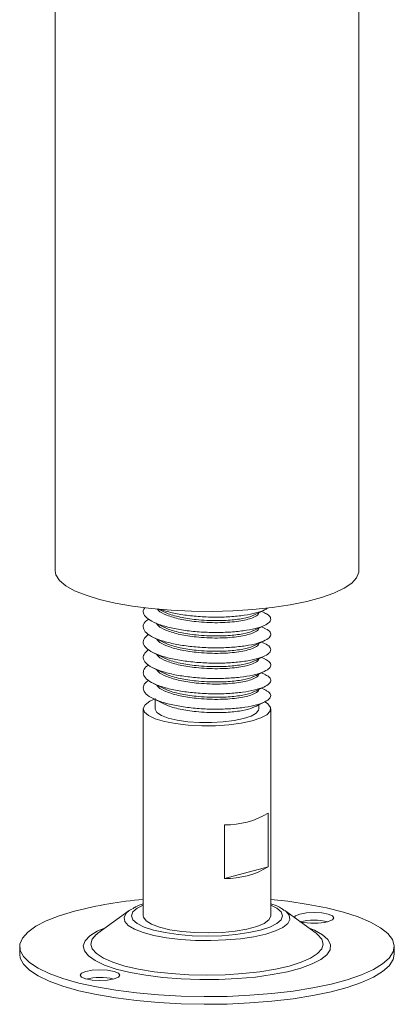
# Model space of a CAD drawing. Units: millimetres. Extents: x 67 to 404, y 37 to 279.
# Drawn here: x 367 to 370, y 139 to 148 of the extents above; entities that cross this region are included whole.
import ezdxf

# ---------------------------------------------------------------- set-up
doc = ezdxf.new("R2010")
doc.units = ezdxf.units.MM

msp = doc.modelspace()

# ---------------------------------------------------------------- linework, layer by layer
at = {"color": 7, "linetype": 'Continuous', "lineweight": 18}
for p, q in [((369.9258, 142.9639), (369.9258, 153.1009)), ((367.3858, 152.9399), (367.3858, 142.9639)), ((369.1388, 142.6108), (369.1129, 142.6235)), ((369.137, 142.4832), (369.1129, 142.495)), ((369.126, 142.3596), (369.1124, 142.3663)), ((369.139, 142.2254), (369.1129, 142.2381)), ((369.1423, 142.0953), (369.1129, 142.1097)), ((369.1381, 141.9689), (369.1129, 141.9812)), ((368.2225, 141.894), (368.2225, 141.8077)), ((368.1225, 141.8077), (368.1225, 140.0735)), ((369.0891, 141.8077), (369.0891, 141.8411)), ((369.1891, 140.0735), (369.1891, 141.8077)), ((369.1684, 140.9333), (369.1684, 140.4837)), ((368.8032, 140.3858), (368.8032, 140.8354)), ((368.8032, 140.3858), (369.1684, 140.4837)), ((368.005, 140.1171), (367.7438, 139.9283)), ((369.5678, 139.9283), (369.3066, 140.1171)), ((367.0891, 139.8166), (367.0891, 139.7524)), ((370.2225, 139.7524), (370.2225, 139.8166))]:
    msp.add_line(p, q, dxfattribs=at)
at = {"color": 7, "linetype": 'Continuous', "lineweight": 18, "flags": 128}
for points in [[(367.3858, 142.9639), (367.3925, 142.9291), (367.4219, 142.8833), (367.4744, 142.839), (367.5488, 142.7971), (367.6439, 142.7583), (367.7578, 142.7233), (367.8884, 142.6928), (368.0334, 142.6673), (368.1899, 142.6473), (368.3551, 142.6333), (368.5259, 142.6254), (368.6992, 142.6238), (368.8716, 142.6286), (369.04, 142.6396), (369.2013, 142.6566), (369.3523, 142.6794), (369.4905, 142.7074), (369.613, 142.7403), (369.7178, 142.7773), (369.8027, 142.8177), (369.8663, 142.8609), (369.9073, 142.9061), (369.9251, 142.9523), (369.9258, 142.9639)], [(368.2225, 141.891), (368.178, 141.8712), (368.1382, 141.8422), (368.1227, 141.8116), (368.132, 141.7808), (368.1659, 141.7513), (368.2226, 141.7244), (368.2997, 141.7014), (368.3933, 141.6834), (368.4993, 141.6711), (368.6125, 141.6653), (368.7278, 141.6662), (368.8397, 141.6736), (368.943, 141.6873), (369.0329, 141.7067)], [(369.0329, 141.7067), (369.1052, 141.7308), (369.1564, 141.7585), (369.1843, 141.7884), (369.1874, 141.8193), (369.1656, 141.8497), (369.1376, 141.869)], [(368.2225, 141.8077), (368.2227, 141.8044), (368.2372, 141.7777), (368.2744, 141.7526), (368.3321, 141.7306), (368.4073, 141.7126), (368.4958, 141.6998), (368.593, 141.6929), (368.6936, 141.6921), (368.7921, 141.6975), (368.8833, 141.7089), (368.9622, 141.7256)], [(368.9622, 141.7256), (369.0246, 141.7468), (369.0671, 141.7712), (369.0875, 141.7976), (369.0891, 141.8077)], [(369.1891, 140.2113), (369.3325, 140.1952), (369.501, 140.17), (369.6567, 140.1395), (369.7972, 140.1041), (369.9204, 140.0644), (370.0245, 140.0209), (370.1078, 139.9743), (370.1691, 139.9253), (370.2075, 139.8746), (370.2223, 139.8231), (370.2134, 139.7715), (370.1809, 139.7205), (370.1252, 139.671), (370.0473, 139.6238), (369.9483, 139.5794), (369.8297, 139.5387), (369.6933, 139.5021), (369.5412, 139.4703), (369.3756, 139.4438), (369.1992, 139.4229), (369.0145, 139.408), (368.8244, 139.3993), (368.6317, 139.3969), (368.4394, 139.4009), (368.2503, 139.4112), (368.0674, 139.4276), (367.8935, 139.4499), (367.731, 139.4778), (367.5826, 139.5108), (367.4505, 139.5485), (367.3367, 139.5902), (367.2428, 139.6353), (367.1704, 139.6832), (367.1204, 139.7332), (367.0938, 139.7843), (367.0908, 139.836), (367.1116, 139.8874), (367.1557, 139.9377), (367.2226, 139.9862), (367.3113, 140.0321), (367.4203, 140.0747), (367.548, 140.1134), (367.548, 140.1134)], [(368.005, 140.1171), (368.0209, 140.1275), (368.024, 140.1294)], [(368.1225, 140.0735), (368.1242, 140.0619), (368.146, 140.0316), (368.1915, 140.0032), (368.2588, 139.9781), (368.3447, 139.9575), (368.4451, 139.9423), (368.5553, 139.9332), (368.6703, 139.9307), (368.7845, 139.9349), (368.8928, 139.9455), (368.9899, 139.9622), (369.0715, 139.984), (369.1336, 140.0101), (369.1734, 140.0391), (369.1889, 140.0697), (369.1891, 140.0735)], [(369.6693, 140.025), (369.7055, 140.0395), (369.7181, 140.0566), (369.7055, 140.0737), (369.6693, 140.0882), (369.6153, 140.0978), (369.5515, 140.1012), (369.4877, 140.0978), (369.4336, 140.0882), (369.3975, 140.0737), (369.3853, 140.0601)], [(367.7438, 139.9283), (367.7308, 139.9183), (367.73, 139.9176)], [(370.2225, 139.7524), (370.2134, 139.7072), (370.1809, 139.6563), (370.1252, 139.6068), (370.0473, 139.5595), (369.9483, 139.5152), (369.8297, 139.4744), (369.6933, 139.4379), (369.5412, 139.4061), (369.3756, 139.3796), (369.1992, 139.3587), (369.0145, 139.3438), (368.8244, 139.3351), (368.6317, 139.3327), (368.4394, 139.3367), (368.2503, 139.347), (368.0674, 139.3634), (367.8935, 139.3857), (367.731, 139.4136), (367.5826, 139.4466), (367.4505, 139.4842), (367.3367, 139.526), (367.2428, 139.5711), (367.1704, 139.619), (367.1204, 139.6689), (367.0938, 139.7201), (367.0891, 139.7524)], [(367.878, 139.5451), (367.9141, 139.5596), (367.9268, 139.5767), (367.9141, 139.5937), (367.878, 139.6082), (367.8239, 139.6179), (367.7601, 139.6213), (367.6964, 139.6179), (367.6423, 139.6082), (367.6062, 139.5937), (367.5935, 139.5767), (367.6062, 139.5596), (367.6423, 139.5451), (367.6964, 139.5354), (367.7601, 139.532), (367.8239, 139.5354), (367.878, 139.5451)]]:
    msp.add_lwpolyline(points, dxfattribs=at)
at = {"color": 8, "linetype": 'Continuous', "lineweight": 18, "flags": 128}
for points in [[(369.1466, 139.9209), (369.048, 139.899), (368.9362, 139.8823), (368.8147, 139.8714), (368.6879, 139.8667), (368.5599, 139.8683), (368.4352, 139.8761), (368.3181, 139.89), (368.2124, 139.9094), (368.1218, 139.9336), (368.0495, 139.9619), (367.9977, 139.9933), (367.9684, 140.0267), (367.9625, 140.061), (367.9802, 140.095), (368.005, 140.1171)], [(368.1225, 140.1642), (368.0723, 140.1383), (368.0364, 140.1065), (368.0242, 140.0735), (368.0364, 140.0405), (368.0723, 140.0088), (368.1307, 139.9795), (368.2092, 139.9539), (368.3049, 139.9328), (368.4141, 139.9172), (368.5326, 139.9076), (368.6558, 139.9043), (368.779, 139.9076), (368.8975, 139.9172), (369.0067, 139.9328), (369.1024, 139.9539), (369.181, 139.9795), (369.2393, 140.0088), (369.2753, 140.0405), (369.2874, 140.0735), (369.2753, 140.1065), (369.2393, 140.1383), (369.1891, 140.1642)], [(369.3066, 140.1171), (369.3139, 140.1115), (369.3432, 140.0781), (369.3491, 140.0438), (369.3314, 140.0099), (369.2907, 139.9773), (369.2284, 139.9473), (369.1466, 139.9209)], [(369.5006, 139.9769), (369.5555, 139.9537), (369.6231, 139.9153), (369.668, 139.8746), (369.6892, 139.8325), (369.6861, 139.7901), (369.659, 139.7483), (369.6083, 139.708), (369.5352, 139.6704), (369.4416, 139.6361), (369.3295, 139.6061), (369.2017, 139.581), (369.0611, 139.5614), (368.9109, 139.5479), (368.7548, 139.5406), (368.5964, 139.5398), (368.4393, 139.5454), (368.2873, 139.5575), (368.144, 139.5756), (368.0127, 139.5993), (367.8964, 139.6282), (367.7979, 139.6615), (367.7196, 139.6984), (367.6632, 139.738), (367.63, 139.7795), (367.6209, 139.8219), (367.6361, 139.8642), (367.6751, 139.9053), (367.7372, 139.9444), (367.811, 139.9769)], [(367.73, 139.9176), (367.6952, 139.8785), (367.6832, 139.8377), (367.6952, 139.797), (367.7308, 139.7572), (367.7892, 139.7194), (367.869, 139.6846), (367.9681, 139.6535), (368.0841, 139.6269), (368.2143, 139.6056), (368.3553, 139.5899), (368.5037, 139.5804), (368.6558, 139.5772), (368.808, 139.5804), (368.9564, 139.5899), (369.0974, 139.6056), (369.2275, 139.6269), (369.3435, 139.6535), (369.4427, 139.6846), (369.5224, 139.7194), (369.5808, 139.7572), (369.6164, 139.797), (369.6284, 139.8377), (369.6164, 139.8785), (369.5808, 139.9183), (369.5678, 139.9283)]]:
    msp.add_lwpolyline(points, dxfattribs=at)
at = {"color": 7, "linetype": 'Continuous', "lineweight": 18}
for centre, radius, start, end in [((368.809, 141.5444), 0.709, 269.53611, 300.45981), ((368.809, 141.0948), 0.709, 269.53611, 300.45981), ((368.4492, 136.5585), 3.6674, 95.11107, 104.22499), ((369.5516, 139.5124), 0.525, 77.2747, 102.99071), ((369.5513, 140.5365), 0.525, 257.2747, 282.99071), ((367.7603, 139.0325), 0.525, 77.2747, 102.99071)]:
    msp.add_arc(centre, radius, start, end, dxfattribs=at)
for points, knots in [([(369.1357, 142.6104), (369.1423, 142.6077), (369.1712, 142.5963), (369.1903, 142.5725), (369.1896, 142.5413), (369.1527, 142.5115), (369.0846, 142.485), (368.9891, 142.4642), (368.8724, 142.4507), (368.7418, 142.4454), (368.606, 142.4495), (368.4731, 142.4625), (368.3518, 142.4843), (368.2502, 142.5137), (368.1738, 142.549), (368.1298, 142.5886), (368.1159, 142.6247), (368.1307, 142.6463), (368.1363, 142.6544)], [0, 0, 0, 0, 0.0200997, 0.0875748, 0.1541729, 0.2217242, 0.2885821, 0.3557052, 0.4231551, 0.4897632, 0.5573261, 0.6241402, 0.6913111, 0.758733, 0.8253553, 0.8929271, 0.9597011, 1, 1, 1, 1]), ([(368.2397, 142.6448), (368.2423, 142.6405), (368.2544, 142.6212), (368.316, 142.5901), (368.4259, 142.5569), (368.5746, 142.534), (368.7451, 142.5258), (368.9101, 142.5367), (369.0189, 142.5599), (369.0721, 142.5858), (369.0917, 142.6035), (369.0876, 142.6132), (369.0869, 142.6148)], [0, 0, 0, 0, 0.033014, 0.149632, 0.267063, 0.383477, 0.527001, 0.666333, 0.805838, 0.894046, 0.982154, 1, 1, 1, 1]), ([(368.2451, 142.6444), (368.2471, 142.6434), (368.2638, 142.6353), (368.2803, 142.6272), (368.2947, 142.6201)], [0, 0, 0, 0, 0.12319, 1, 1, 1, 1]), ([(369.1613, 142.6519), (369.1543, 142.6464), (369.1351, 142.631), (369.0687, 142.6094), (368.9702, 142.5897), (368.8502, 142.5776), (368.7181, 142.5739), (368.5821, 142.5796), (368.4512, 142.5943), (368.3379, 142.6156), (368.2816, 142.6349), (368.2563, 142.6436)], [0, 0, 0, 0, 0.067566, 0.186025, 0.305656, 0.425192, 0.543724, 0.663787, 0.782204, 0.901896, 1, 1, 1, 1]), ([(368.2991, 142.6209), (368.3059, 142.6167), (368.3354, 142.5987), (368.4282, 142.5745), (368.5467, 142.5555), (368.674, 142.5458), (368.8024, 142.5456), (368.9303, 142.5581), (369.0119, 142.5753), (369.0371, 142.5882), (369.0434, 142.5914)], [0, 0, 0, 0, 0.0477483, 0.2083513, 0.3675644, 0.4672235, 0.6270295, 0.7873358, 0.9467487, 1, 1, 1, 1]), ([(369.0467, 142.5911), (369.0614, 142.5983), (369.0906, 142.6126), (369.1195, 142.6268), (369.134, 142.6338)], [0, 0, 0, 0, 0.4999293, 1, 1, 1, 1]), ([(369.1351, 142.4829), (369.1387, 142.4816), (369.1659, 142.4716), (369.1868, 142.4495), (369.1926, 142.4183), (369.1614, 142.388), (369.0987, 142.3609), (369.0075, 142.3388), (368.8942, 142.3241), (368.7654, 142.3172), (368.6298, 142.3196), (368.4958, 142.3312), (368.3719, 142.3514), (368.2663, 142.3796), (368.1854, 142.414), (368.1342, 142.4531), (368.1176, 142.4943), (368.1285, 142.5305), (368.1579, 142.551), (368.169, 142.5588)], [0, 0, 0, 0, 0.009822, 0.073678, 0.136632, 0.200386, 0.263822, 0.327019, 0.390864, 0.453809, 0.517587, 0.580975, 0.644217, 0.708049, 0.770988, 0.834787, 0.898124, 0.961416, 1, 1, 1, 1]), ([(368.2074, 142.5344), (368.222, 142.5272), (368.2513, 142.5129), (368.2802, 142.4987), (368.2947, 142.4917)], [0, 0, 0, 0, 0.500084, 1, 1, 1, 1]), ([(368.2372, 142.5198), (368.2405, 142.5144), (368.2529, 142.4939), (368.3158, 142.4617), (368.426, 142.4285), (368.5746, 142.4055), (368.7451, 142.3973), (368.9101, 142.4082), (369.0189, 142.4314), (369.0721, 142.4573), (369.0917, 142.475), (369.0876, 142.4847), (369.0869, 142.4863)], [0, 0, 0, 0, 0.041637, 0.157216, 0.273599, 0.388975, 0.531219, 0.669308, 0.80757, 0.894991, 0.982313, 1, 1, 1, 1]), ([(369.0467, 142.4627), (369.0614, 142.4698), (369.0906, 142.4841), (369.1195, 142.4983), (369.134, 142.5054)], [0, 0, 0, 0, 0.4999293, 1, 1, 1, 1]), ([(369.1241, 142.3593), (369.1281, 142.358), (369.1573, 142.3483), (369.1827, 142.3264), (369.1945, 142.2954), (369.1692, 142.2647), (369.1119, 142.2369), (369.0253, 142.2137), (368.9155, 142.1977), (368.7887, 142.1893), (368.6537, 142.1901), (368.5188, 142.2001), (368.3925, 142.2187), (368.2833, 142.2457), (368.1976, 142.2791), (368.1409, 142.3175), (368.118, 142.3586), (368.1253, 142.3975), (368.1554, 142.4209), (368.1688, 142.4313)], [0, 0, 0, 0, 0.009975, 0.073042, 0.1353, 0.198095, 0.26093, 0.323157, 0.386226, 0.448456, 0.511287, 0.574086, 0.636341, 0.699408, 0.761615, 0.824479, 0.887241, 0.949526, 1, 1, 1, 1]), ([(368.2991, 142.4924), (368.3059, 142.4883), (368.3354, 142.4703), (368.4282, 142.446), (368.5467, 142.427), (368.674, 142.4174), (368.8024, 142.4172), (368.9303, 142.4296), (369.0119, 142.4469), (369.0371, 142.4597), (369.0434, 142.463)], [0, 0, 0, 0, 0.0477483, 0.2083513, 0.3675644, 0.4672235, 0.6270295, 0.7873358, 0.9467487, 1, 1, 1, 1]), ([(368.2074, 142.4059), (368.222, 142.3988), (368.2513, 142.3844), (368.2802, 142.3703), (368.2947, 142.3632)], [0, 0, 0, 0, 0.500084, 1, 1, 1, 1]), ([(368.2372, 142.3913), (368.2405, 142.3859), (368.2529, 142.3654), (368.3158, 142.3332), (368.426, 142.3), (368.5746, 142.2771), (368.7451, 142.2689), (368.9101, 142.2797), (369.0189, 142.303), (369.0721, 142.3289), (369.0917, 142.3466), (369.0876, 142.3562), (369.0869, 142.3579)], [0, 0, 0, 0, 0.041637, 0.157216, 0.273599, 0.388975, 0.531219, 0.669308, 0.80757, 0.894991, 0.982313, 1, 1, 1, 1]), ([(368.2991, 142.3639), (368.3059, 142.3598), (368.3354, 142.3418), (368.4282, 142.3176), (368.5467, 142.2985), (368.674, 142.2889), (368.8024, 142.2887), (368.9303, 142.3012), (369.0119, 142.3184), (369.0371, 142.3313), (369.0434, 142.3345)], [0, 0, 0, 0, 0.047748, 0.208351, 0.367564, 0.467223, 0.627029, 0.787336, 0.946749, 1, 1, 1, 1]), ([(369.0467, 142.3342), (369.0614, 142.3414), (369.0906, 142.3557), (369.1195, 142.3698), (369.134, 142.3769)], [0, 0, 0, 0, 0.4999293, 1, 1, 1, 1]), ([(369.1362, 142.225), (369.1503, 142.2178), (369.1825, 142.2014), (369.1942, 142.1723), (369.1763, 142.1414), (369.1242, 142.1131), (369.0424, 142.0889), (368.9362, 142.0715), (368.8118, 142.0617), (368.6776, 142.0608), (368.5422, 142.0692), (368.4137, 142.0864), (368.3009, 142.112), (368.2106, 142.1444), (368.1485, 142.182), (368.1195, 142.2228), (368.1223, 142.2644), (368.1523, 142.2907), (368.1673, 142.3038)], [0, 0, 0, 0, 0.049056, 0.11229, 0.175657, 0.239422, 0.302351, 0.36618, 0.429368, 0.492782, 0.556525, 0.619462, 0.683302, 0.746448, 0.809909, 0.873625, 0.936575, 1, 1, 1, 1]), ([(368.2074, 142.2774), (368.222, 142.2703), (368.2513, 142.256), (368.2802, 142.2418), (368.2947, 142.2347)], [0, 0, 0, 0, 0.500084, 1, 1, 1, 1]), ([(368.2372, 142.2629), (368.2405, 142.2574), (368.2529, 142.2369), (368.3158, 142.2047), (368.426, 142.1716), (368.5746, 142.1486), (368.7451, 142.1404), (368.9101, 142.1513), (369.0189, 142.1745), (369.0721, 142.2004), (369.0917, 142.2181), (369.0876, 142.2278), (369.0869, 142.2294)], [0, 0, 0, 0, 0.041637, 0.157216, 0.273599, 0.388975, 0.531219, 0.669308, 0.80757, 0.894991, 0.982313, 1, 1, 1, 1]), ([(368.2991, 142.2355), (368.3059, 142.2314), (368.3354, 142.2133), (368.4282, 142.1891), (368.5467, 142.1701), (368.674, 142.1605), (368.8024, 142.1602), (368.9303, 142.1727), (369.0119, 142.1899), (369.0371, 142.2028), (369.0434, 142.206)], [0, 0, 0, 0, 0.047748, 0.208351, 0.367564, 0.467223, 0.627029, 0.787336, 0.946749, 1, 1, 1, 1]), ([(369.0467, 142.2057), (369.0614, 142.2129), (369.0906, 142.2272), (369.1195, 142.2414), (369.134, 142.2485)], [0, 0, 0, 0, 0.4999293, 1, 1, 1, 1]), ([(369.1385, 142.0947), (369.1491, 142.0899), (369.1793, 142.0758), (369.1936, 142.0494), (369.1821, 142.0183), (369.1356, 141.9893), (369.0587, 141.9642), (368.9563, 141.9455), (368.8346, 141.9344), (368.7015, 141.9318), (368.5657, 141.9387), (368.4354, 141.9542), (368.3193, 141.9785), (368.2245, 142.0099), (368.1574, 142.0466), (368.1213, 142.0872), (368.1222, 142.1284), (368.1393, 142.1583), (368.1646, 142.1724), (368.1678, 142.1742)], [0, 0, 0, 0, 0.034204, 0.098023, 0.161492, 0.225679, 0.28896, 0.353035, 0.416808, 0.480319, 0.544495, 0.607765, 0.671864, 0.735591, 0.799146, 0.863309, 0.926573, 0.990694, 1, 1, 1, 1]), ([(368.2074, 142.149), (368.222, 142.1418), (368.2513, 142.1275), (368.2802, 142.1134), (368.2947, 142.1063)], [0, 0, 0, 0, 0.500084, 1, 1, 1, 1]), ([(368.2372, 142.1344), (368.2405, 142.129), (368.2529, 142.1085), (368.3158, 142.0763), (368.426, 142.0431), (368.5746, 142.0201), (368.7451, 142.0119), (368.9101, 142.0228), (369.0189, 142.046), (369.0721, 142.072), (369.0917, 142.0896), (369.0876, 142.0993), (369.0869, 142.101)], [0, 0, 0, 0, 0.041637, 0.157216, 0.273599, 0.388975, 0.531219, 0.669308, 0.80757, 0.894991, 0.982313, 1, 1, 1, 1]), ([(368.2991, 142.107), (368.3059, 142.1029), (368.3354, 142.0849), (368.4282, 142.0607), (368.5467, 142.0416), (368.674, 142.032), (368.8024, 142.0318), (368.9303, 142.0443), (369.0119, 142.0615), (369.0371, 142.0744), (369.0434, 142.0776)], [0, 0, 0, 0, 0.047748, 0.208351, 0.367564, 0.467223, 0.627029, 0.787336, 0.946749, 1, 1, 1, 1]), ([(369.0467, 142.0773), (369.0614, 142.0844), (369.0906, 142.0988), (369.1195, 142.1129), (369.134, 142.12)], [0, 0, 0, 0, 0.499929, 1, 1, 1, 1]), ([(369.1345, 141.9683), (369.1437, 141.9645), (369.1742, 141.9517), (369.1921, 141.9264), (369.1868, 141.8952), (369.146, 141.8657), (369.0743, 141.8398), (368.9759, 141.8198), (368.857, 141.8073), (368.7253, 141.8031), (368.5894, 141.8083), (368.4575, 141.8224), (368.3383, 141.8452), (368.2393, 141.8755), (368.1669, 141.9114), (368.1252, 141.9515), (368.1196, 141.9927), (368.1348, 142.0247), (368.1616, 142.0408), (368.1676, 142.0445)], [0, 0, 0, 0, 0.027614, 0.091434, 0.154566, 0.218579, 0.28178, 0.345507, 0.409294, 0.472449, 0.536464, 0.599636, 0.6634, 0.727152, 0.790333, 0.854348, 0.917495, 0.981293, 1, 1, 1, 1]), ([(368.2074, 142.0205), (368.222, 142.0134), (368.2513, 141.9991), (368.2802, 141.9849), (368.2947, 141.9778)], [0, 0, 0, 0, 0.500084, 1, 1, 1, 1]), ([(368.2372, 142.006), (368.2405, 142.0005), (368.2529, 141.98), (368.3158, 141.9478), (368.426, 141.9147), (368.5746, 141.8917), (368.7451, 141.8835), (368.9101, 141.8944), (369.0189, 141.9176), (369.0721, 141.9435), (369.0917, 141.9612), (369.0876, 141.9709), (369.0869, 141.9725)], [0, 0, 0, 0, 0.041637, 0.157216, 0.273599, 0.388975, 0.531219, 0.669308, 0.80757, 0.894991, 0.982313, 1, 1, 1, 1]), ([(368.2991, 141.9786), (368.3059, 141.9744), (368.3354, 141.9564), (368.4282, 141.9322), (368.5467, 141.9132), (368.674, 141.9035), (368.8024, 141.9033), (368.9303, 141.9158), (369.0119, 141.933), (369.0371, 141.9459), (369.0434, 141.9491)], [0, 0, 0, 0, 0.047748, 0.208351, 0.367564, 0.467223, 0.627029, 0.787336, 0.946749, 1, 1, 1, 1]), ([(369.0467, 141.9488), (369.0614, 141.956), (369.0906, 141.9703), (369.1195, 141.9845), (369.134, 141.9915)], [0, 0, 0, 0, 0.499929, 1, 1, 1, 1]), ([(368.2074, 141.8921), (368.222, 141.8849), (368.2513, 141.8706), (368.2802, 141.8564), (368.2947, 141.8494)], [0, 0, 0, 0, 0.500084, 1, 1, 1, 1]), ([(368.2991, 141.8501), (368.3059, 141.846), (368.3354, 141.828), (368.4282, 141.8037), (368.5467, 141.7847), (368.674, 141.7751), (368.8024, 141.7749), (368.9303, 141.7873), (369.0119, 141.8046), (369.0371, 141.8174), (369.0434, 141.8207)], [0, 0, 0, 0, 0.047748, 0.208351, 0.367564, 0.467223, 0.627029, 0.787336, 0.946749, 1, 1, 1, 1]), ([(369.0467, 141.8204), (369.0614, 141.8275), (369.0906, 141.8418), (369.1195, 141.856), (369.134, 141.8631)], [0, 0, 0, 0, 0.4999293, 1, 1, 1, 1]), ([(368.1225, 140.1739), (368.0994, 140.1662), (368.0653, 140.1547), (368.0403, 140.1375), (368.0321, 140.1319)], [0, 0, 0, 0, 0.675378, 1, 1, 1, 1]), ([(369.3002, 140.1198), (369.2929, 140.1251), (369.2658, 140.145), (369.2295, 140.1618), (369.1947, 140.1723), (369.1891, 140.174)], [0, 0, 0, 0, 0.2373034, 0.8779484, 1, 1, 1, 1])]:
    msp.add_open_spline(points, degree=3, knots=knots, dxfattribs=at)

doc.saveas('drawing.dxf')
